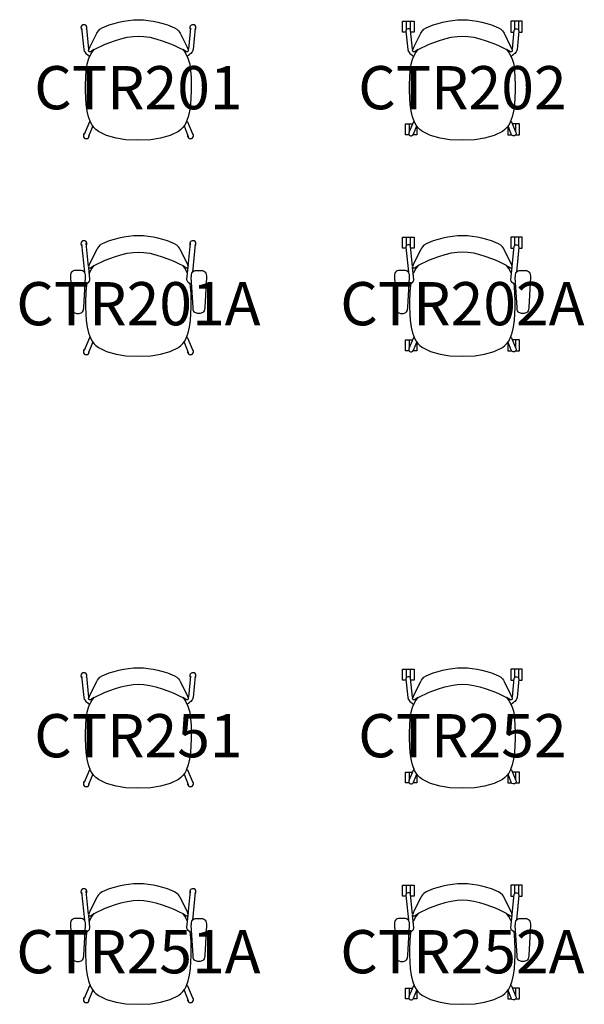
# Model space of a CAD drawing. Units: millimetres. Extents: x -550 to 5064, y -136 to 10638.
# Drawn here: x -550 to 2064, y 1 to 4559 of the extents above; entities that cross this region are included whole.
import ezdxf
from ezdxf.enums import TextEntityAlignment as Align

# ---------------------------------------------------------------- set-up
doc = ezdxf.new("R2010")
doc.units = ezdxf.units.MM
doc.header["$MEASUREMENT"] = 0
doc.layers.add('(Senator) Furniture 2D', color=7, linetype='Continuous')
doc.layers.add('(Senator) Furniture Text', color=6, linetype='Continuous')
doc.styles.add('Senator', font='swiss.ttf', dxfattribs={"height": 200})

# ---------------------------------------------------------------- blocks, each defined once
blk = doc.blocks.new('CTR201_2D')
at = {"layer": '(Senator) Furniture 2D'}
for p, q in [((-219.4, 412.6), (-214.9, 408.6)), ((219.4, 412.6), (214.9, 408.6)), ((-211.2, 67), (-231, 18.9)), ((211.2, 67), (231, 18.9))]:
    blk.add_line(p, q, dxfattribs=at)
for points in [[(-204.9, 420.6), (-222.3, 411), (-225.5, 410.4), (-228.1, 410.3), (-229.2, 411.2), (-231.1, 414.9), (-228.4, 423.5), (-223.4, 434.6), (-192.7, 496), (-189.5, 502), (-184.9, 508.3), (-178, 514.6), (-167.7, 521.1), (-156.9, 526.3), (-135.3, 535), (-112.8, 542), (-90.3, 548.2), (-67.8, 552.9), (-45.4, 556.1), (-22.9, 558.1), (0, 559.1), (22.9, 558.1), (45.4, 556.1), (67.8, 552.9), (90.3, 548.2), (112.8, 542), (135.3, 535), (156.9, 526.3), (167.7, 521.1), (178, 514.6), (184.9, 508.3), (189.5, 502), (192.7, 496), (223.4, 434.6), (228.4, 423.5), (231.1, 414.9), (229.2, 411.2), (228.1, 410.3), (225.5, 410.4), (222.3, 411), (204.9, 420.6)], [(-263.1, 520.2), (-253.2, 420.5), (-251.1, 413.6), (-248.7, 410), (-243, 403.3), (-238.4, 399.1), (-232.9, 394.6), (-225, 388.7)], [(-240.9, 520.2), (-231.4, 423.4), (-229.1, 421.4)], [(263.1, 520.2), (253.2, 420.5), (251.1, 413.6), (248.7, 410), (243, 403.3), (238.4, 399.1), (232.9, 394.6), (225, 388.7)], [(240.9, 520.2), (231.4, 423.4), (229.1, 421.4)], [(-223.6, 90.5), (-225.3, 88.4), (-227, 86), (-251.3, 27.1)], [(223.6, 90.5), (225.3, 88.4), (227, 86), (251.3, 27.1)]]:
    blk.add_lwpolyline(points, dxfattribs=at)
blk.add_lwpolyline([(0, 483.3), (24.9, 481.4), (52.3, 477.5), (81.3, 470.3), (110.7, 461.7), (153.3, 445.3), (169.9, 438), (189.4, 428.6), (204.9, 420.6), (215.7, 407.6), (229, 380.6), (237.4, 352.9), (241.6, 324), (243.5, 291.5), (244.4, 259.8), (244.8, 229), (241.3, 167.4), (237.1, 135.6), (230.8, 109.3), (221.2, 84), (214.4, 71.3), (206.2, 60.3), (196.9, 50.3), (184.9, 41), (147.7, 22.4), (102.7, 10.1), (58.2, 3.7), (0, 0.9), (-58.2, 3.7), (-102.7, 10.1), (-147.7, 22.4), (-184.9, 41), (-196.9, 50.3), (-206.2, 60.3), (-214.4, 71.3), (-221.2, 84), (-230.8, 109.3), (-237.1, 135.6), (-241.3, 167.4), (-244.8, 229), (-244.4, 259.8), (-243.5, 291.5), (-241.6, 324), (-237.4, 352.9), (-229, 380.6), (-215.7, 407.6), (-204.9, 420.6), (-189.4, 428.6), (-169.9, 438), (-153.3, 445.3), (-110.7, 461.7), (-81.3, 470.3), (-52.3, 477.5), (-24.9, 481.4)], close=True, dxfattribs=at)
for centre, radius, start, end in [((-252.1, 522.2), 13.9, 327.84, 222.2336), ((252.1, 522.2), 13.9, 317.7664, 212.16), ((-241.2, 22.6), 13.8, 120.7385, 16.1129), ((241.2, 22.6), 13.8, 163.8871, 59.2615)]:
    blk.add_arc(centre, radius, start, end, dxfattribs=at)
at = {"layer": '(Senator) Furniture Text', "style": 'Senator', "flags": 8}
blk.add_attdef('CODE(SENATOR)', text='', height=200, dxfattribs=at).set_placement((0, 244.4), align=Align.MIDDLE_CENTER)
blk = doc.blocks.new('CTR202_2D')
at = {"layer": '(Senator) Furniture 2D'}
for p, q in [((-259.6, 551.8), (-259.6, 512.1)), ((-241.5, 551.8), (-241.5, 513.6)), ((241.5, 551.8), (241.5, 513.6)), ((259.6, 551.8), (259.6, 512.1)), ((-219.4, 412.6), (-214.9, 408.6)), ((219.4, 412.6), (214.9, 408.6)), ((-246.4, 76.3), (-246.4, 38.9)), ((246.4, 76.3), (246.4, 38.9))]:
    blk.add_line(p, q, dxfattribs=at)
for points in [[(-260.7, 501.8), (-277.1, 501.8), (-277.1, 551.8), (-223.9, 551.8), (-223.9, 501.8), (-239.1, 501.8)], [(-204.9, 420.6), (-222.3, 411), (-225.5, 410.4), (-228.1, 410.3), (-229.2, 411.2), (-231.1, 414.9), (-228.4, 423.5), (-223.4, 434.6), (-192.7, 496), (-189.5, 502), (-184.9, 508.3), (-178, 514.6), (-167.7, 521.1), (-156.9, 526.3), (-135.3, 535), (-112.8, 542), (-90.3, 548.2), (-67.8, 552.9), (-45.4, 556.1), (-22.9, 558.1), (0, 559.1), (22.9, 558.1), (45.4, 556.1), (67.8, 552.9), (90.3, 548.2), (112.8, 542), (135.3, 535), (156.9, 526.3), (167.7, 521.1), (178, 514.6), (184.9, 508.3), (189.5, 502), (192.7, 496), (223.4, 434.6), (228.4, 423.5), (231.1, 414.9), (229.2, 411.2), (228.1, 410.3), (225.5, 410.4), (222.3, 411), (204.9, 420.6)], [(260.7, 501.8), (277.1, 501.8), (277.1, 551.8), (223.9, 551.8), (223.9, 501.8), (239.1, 501.8)], [(-246.7, 26.3), (-263.9, 26.3), (-263.9, 76.3), (-231, 76.3)], [(-210.7, 66.4), (-210.7, 26.3), (-227.5, 26.3)], [(210.7, 66.4), (210.7, 26.3), (227.5, 26.3)], [(246.7, 26.3), (263.9, 26.3), (263.9, 76.3), (231, 76.3)]]:
    blk.add_lwpolyline(points, dxfattribs=at)
for points in [[(-229.1, 421.4), (-231.4, 423.4), (-240, 511.4, 0.781442), (-261.2, 506.7), (-253.2, 420.5), (-251.1, 413.6), (-248.7, 410), (-243, 403.3), (-238.4, 399.1), (-232.9, 394.6), (-225, 388.7)], [(229.1, 421.4), (231.4, 423.4), (240, 511.4, -0.781442), (261.2, 506.7), (253.2, 420.5), (251.1, 413.6), (248.7, 410), (243, 403.3), (238.4, 399.1), (232.9, 394.6), (225, 388.7)], [(-223.6, 90.5), (-225.3, 88.4), (-227, 86), (-247.4, 36.5, 1.060638), (-226.4, 28.9), (-211.2, 67)], [(223.6, 90.5), (225.3, 88.4), (227, 86), (247.4, 36.5, -1.060638), (226.4, 28.9), (211.2, 67)]]:
    blk.add_lwpolyline(points, format="xyb", dxfattribs=at)
blk.add_lwpolyline([(0, 483.3), (24.9, 481.4), (52.3, 477.5), (81.3, 470.3), (110.7, 461.7), (153.3, 445.3), (169.9, 438), (189.4, 428.6), (204.9, 420.6), (215.7, 407.6), (229, 380.6), (237.4, 352.9), (241.6, 324), (243.5, 291.5), (244.4, 259.8), (244.8, 229), (241.3, 167.4), (237.1, 135.6), (230.8, 109.3), (221.2, 84), (214.4, 71.3), (206.2, 60.3), (196.9, 50.3), (184.9, 41), (147.7, 22.4), (102.7, 10.1), (58.2, 3.7), (0, 0.9), (-58.2, 3.7), (-102.7, 10.1), (-147.7, 22.4), (-184.9, 41), (-196.9, 50.3), (-206.2, 60.3), (-214.4, 71.3), (-221.2, 84), (-230.8, 109.3), (-237.1, 135.6), (-241.3, 167.4), (-244.8, 229), (-244.4, 259.8), (-243.5, 291.5), (-241.6, 324), (-237.4, 352.9), (-229, 380.6), (-215.7, 407.6), (-204.9, 420.6), (-189.4, 428.6), (-169.9, 438), (-153.3, 445.3), (-110.7, 461.7), (-81.3, 470.3), (-52.3, 477.5), (-24.9, 481.4)], close=True, dxfattribs=at)
at = {"layer": '(Senator) Furniture Text', "style": 'Senator', "flags": 8}
blk.add_attdef('CODE(SENATOR)', text='', height=200, dxfattribs=at).set_placement((0, 244.4), align=Align.MIDDLE_CENTER)
blk = doc.blocks.new('CTR201A_2D')
at = {"layer": '(Senator) Furniture 2D'}
for p, q in [((-230.6, 416.5), (-241.7, 524.4)), ((230.6, 416.5), (241.7, 524.4)), ((-231.4, 423.4), (-229.1, 421.4)), ((-219.4, 412.6), (-214.9, 408.6)), ((219.4, 412.6), (214.9, 408.6)), ((231.4, 423.4), (229.1, 421.4)), ((-228, 390.9), (-225, 388.7)), ((228, 390.9), (225, 388.7)), ((-211.2, 67), (-231, 18.9)), ((211.2, 67), (231, 18.9))]:
    blk.add_line(p, q, dxfattribs=at)
for points in [[(0, 559.1), (-22.9, 558.1), (-45.4, 556.1), (-67.8, 552.9), (-90.3, 548.2), (-112.8, 542), (-135.3, 535), (-156.9, 526.3), (-167.7, 521.1), (-178, 514.6), (-184.9, 508.3), (-189.5, 502), (-192.7, 496), (-223.4, 434.6), (-228.4, 423.5), (-231.1, 414.9), (-229.2, 411.2), (-228.1, 410.3), (-225.5, 410.4), (-222.3, 411), (-204.9, 420.6), (-189.4, 428.6), (-169.9, 438), (-153.3, 445.3), (-110.7, 461.7), (-81.3, 470.3), (-52.3, 477.5), (-24.9, 481.4), (0, 483.3), (24.9, 481.4), (52.3, 477.5), (81.3, 470.3), (110.7, 461.7), (153.3, 445.3), (169.9, 438), (189.4, 428.6), (204.9, 420.6), (222.3, 411), (225.5, 410.4), (228.1, 410.3), (229.2, 411.2), (231.1, 414.9), (228.4, 423.5), (223.4, 434.6), (192.7, 496), (189.5, 502), (184.9, 508.3), (178, 514.6), (167.7, 521.1), (156.9, 526.3), (135.3, 535), (112.8, 542), (90.3, 548.2), (67.8, 552.9), (45.4, 556.1), (22.9, 558.1)], [(-291.7, 398.1), (-296.4, 397.5), (-301.3, 396), (-305.9, 393.5), (-309.7, 390), (-312.6, 385.1), (-314.2, 379), (-314.8, 372.6), (-314.8, 367.7), (-307.1, 226.1), (-305.8, 216.6), (-304.1, 211.2), (-301.5, 206.7), (-298.1, 203.5), (-294.2, 201.4), (-289.9, 200.2), (-286, 199.5), (-273.8, 199.5), (-269.9, 200.2), (-265.6, 201.5), (-261.7, 203.5), (-258.3, 206.7), (-255.8, 211.2), (-254.1, 216.6), (-252.8, 226.2), (-245, 367.7), (-245.1, 372.5), (-245.6, 379), (-247.3, 385), (-250.1, 389.9), (-254, 393.5), (-258.5, 396), (-263.5, 397.5), (-268.1, 398.1)], [(291.7, 398.1), (296.4, 397.5), (301.3, 396), (305.9, 393.5), (309.7, 390), (312.6, 385.1), (314.2, 379), (314.8, 372.6), (314.8, 367.7), (307.1, 226.1), (305.8, 216.6), (304.1, 211.2), (301.5, 206.7), (298.1, 203.5), (294.2, 201.4), (289.9, 200.2), (286, 199.5), (273.8, 199.5), (269.9, 200.2), (265.6, 201.5), (261.7, 203.5), (258.3, 206.7), (255.8, 211.2), (254.1, 216.6), (252.8, 226.2), (245, 367.7), (245.1, 372.5), (245.6, 379), (247.3, 385), (250.1, 389.9), (254, 393.5), (258.5, 396), (263.5, 397.5), (268.1, 398.1)]]:
    blk.add_lwpolyline(points, close=True, dxfattribs=at)
for points in [[(-263.1, 520.2), (-250.2, 390)], [(263.1, 520.2), (250.2, 390)], [(-246.9, 332.7), (-243.3, 334.3), (-236.3, 338), (-230.7, 342.4), (-226.5, 347.9), (-225.7, 349.7), (-224.7, 353.7), (-224.4, 356.4), (-230.3, 413.3)], [(-227.3, 384.1), (-215.7, 407.6), (-204.9, 420.6)], [(227.3, 384.1), (215.7, 407.6), (204.9, 420.6)], [(246.9, 332.7), (243.3, 334.3), (236.3, 338), (230.7, 342.4), (226.5, 347.9), (225.7, 349.7), (224.7, 353.7), (224.4, 356.4), (230.3, 413.3)], [(-239.8, 336.1), (-241.6, 324), (-243.5, 291.5), (-244.4, 259.8), (-244.8, 229), (-241.3, 167.4), (-237.1, 135.6), (-230.8, 109.3), (-221.2, 84), (-214.4, 71.3), (-206.2, 60.3), (-196.9, 50.3), (-184.9, 41), (-147.7, 22.4), (-102.7, 10.1), (-58.2, 3.7), (0, 0.9), (58.2, 3.7), (102.7, 10.1), (147.7, 22.4), (184.9, 41), (196.9, 50.3), (206.2, 60.3), (214.4, 71.3), (221.2, 84), (230.8, 109.3), (237.1, 135.6), (241.3, 167.4), (244.8, 229), (244.4, 259.8), (243.5, 291.5), (241.6, 324), (239.8, 336.1)], [(-223.6, 90.5), (-225.3, 88.4), (-227, 86), (-251.3, 27.1)], [(223.6, 90.5), (225.3, 88.4), (227, 86), (251.3, 27.1)]]:
    blk.add_lwpolyline(points, dxfattribs=at)
for centre, radius, start, end in [((-252.1, 522.2), 13.9, 327.84, 222.2336), ((252.1, 522.2), 13.9, 317.7664, 212.16), ((-241.2, 22.6), 13.8, 120.7385, 16.1129), ((241.2, 22.6), 13.8, 163.8871, 59.2615)]:
    blk.add_arc(centre, radius, start, end, dxfattribs=at)
at = {"layer": '(Senator) Furniture Text', "style": 'Senator', "flags": 8}
blk.add_attdef('CODE(SENATOR)', text='', height=200, dxfattribs=at).set_placement((0, 244.4), align=Align.MIDDLE_CENTER)
blk = doc.blocks.new('CTR202A_2D')
at = {"layer": '(Senator) Furniture 2D'}
for p, q in [((-259.6, 551.8), (-259.6, 512.1)), ((-241.5, 551.8), (-241.5, 513.6)), ((241.5, 551.8), (241.5, 513.6)), ((259.6, 551.8), (259.6, 512.1)), ((-229.1, 421.4), (-231.4, 423.4)), ((-219.4, 412.6), (-214.9, 408.6)), ((219.4, 412.6), (214.9, 408.6)), ((229.1, 421.4), (231.4, 423.4)), ((-228, 390.9), (-225, 388.7)), ((228, 390.9), (225, 388.7)), ((-246.4, 76.3), (-246.4, 38.9)), ((246.4, 76.3), (246.4, 38.9))]:
    blk.add_line(p, q, dxfattribs=at)
for points in [[(-260.7, 501.8), (-277.1, 501.8), (-277.1, 551.8), (-223.9, 551.8), (-223.9, 501.8), (-239.1, 501.8)], [(204.9, 420.6), (222.3, 411), (225.5, 410.4), (228.1, 410.3), (229.2, 411.2), (231.1, 414.9), (228.4, 423.5), (223.4, 434.6), (192.7, 496), (189.5, 502), (184.9, 508.3), (178, 514.6), (167.7, 521.1), (156.9, 526.3), (135.3, 535), (112.8, 542), (90.3, 548.2), (67.8, 552.9), (45.4, 556.1), (22.9, 558.1), (0, 559.1), (-22.9, 558.1), (-45.4, 556.1), (-67.8, 552.9), (-90.3, 548.2), (-112.8, 542), (-135.3, 535), (-156.9, 526.3), (-167.7, 521.1), (-178, 514.6), (-184.9, 508.3), (-189.5, 502), (-192.7, 496), (-223.4, 434.6), (-228.4, 423.5), (-231.1, 414.9), (-229.2, 411.2), (-228.1, 410.3), (-225.5, 410.4), (-222.3, 411), (-204.9, 420.6)], [(260.7, 501.8), (277.1, 501.8), (277.1, 551.8), (223.9, 551.8), (223.9, 501.8), (239.1, 501.8)], [(227.3, 384.1), (215.7, 407.6), (204.9, 420.6), (189.4, 428.6), (169.9, 438), (153.3, 445.3), (110.7, 461.7), (81.3, 470.3), (52.3, 477.5), (24.9, 481.4), (0, 483.3), (-24.9, 481.4), (-52.3, 477.5), (-81.3, 470.3), (-110.7, 461.7), (-153.3, 445.3), (-169.9, 438), (-189.4, 428.6), (-204.9, 420.6), (-215.7, 407.6), (-227.3, 384.1)], [(-246.9, 332.7), (-243.3, 334.3), (-236.3, 338), (-230.7, 342.4), (-226.5, 347.9), (-225.7, 349.7), (-224.7, 353.7), (-224.4, 356.4), (-230.3, 413.3)], [(246.9, 332.7), (243.3, 334.3), (236.3, 338), (230.7, 342.4), (226.5, 347.9), (225.7, 349.7), (224.7, 353.7), (224.4, 356.4), (230.3, 413.3)], [(-239.8, 336.1), (-241.6, 324), (-243.5, 291.5), (-244.4, 259.8), (-244.8, 229), (-241.3, 167.4), (-237.1, 135.6), (-230.8, 109.3), (-221.2, 84), (-214.4, 71.3), (-206.2, 60.3), (-196.9, 50.3), (-184.9, 41), (-147.7, 22.4), (-102.7, 10.1), (-58.2, 3.7), (0, 0.9), (58.2, 3.7), (102.7, 10.1), (147.7, 22.4), (184.9, 41), (196.9, 50.3), (206.2, 60.3), (214.4, 71.3), (221.2, 84), (230.8, 109.3), (237.1, 135.6), (241.3, 167.4), (244.8, 229), (244.4, 259.8), (243.5, 291.5), (241.6, 324), (239.8, 336.1)], [(-246.7, 26.3), (-263.9, 26.3), (-263.9, 76.3), (-231, 76.3)], [(-210.7, 66.4), (-210.7, 26.3), (-227.5, 26.3)], [(210.7, 66.4), (210.7, 26.3), (227.5, 26.3)], [(246.7, 26.3), (263.9, 26.3), (263.9, 76.3), (231, 76.3)]]:
    blk.add_lwpolyline(points, dxfattribs=at)
for points in [[(-230.6, 416.5), (-240, 511.4, 0.781442), (-261.2, 506.7), (-250.2, 390)], [(230.6, 416.5), (240, 511.4, -0.781442), (261.2, 506.7), (250.2, 390)], [(-223.6, 90.5), (-225.3, 88.4), (-227, 86), (-247.4, 36.5, 1.060638), (-226.4, 28.9), (-211.2, 67)], [(223.6, 90.5), (225.3, 88.4), (227, 86), (247.4, 36.5, -1.060638), (226.4, 28.9), (211.2, 67)]]:
    blk.add_lwpolyline(points, format="xyb", dxfattribs=at)
for points in [[(-291.7, 398.1), (-296.4, 397.5), (-301.3, 396), (-305.9, 393.5), (-309.7, 390), (-312.6, 385.1), (-314.2, 379), (-314.8, 372.6), (-314.8, 367.7), (-307.1, 226.1), (-305.8, 216.6), (-304.1, 211.2), (-301.5, 206.7), (-298.1, 203.5), (-294.2, 201.4), (-289.9, 200.2), (-286, 199.5), (-273.8, 199.5), (-269.9, 200.2), (-265.6, 201.5), (-261.7, 203.5), (-258.3, 206.7), (-255.8, 211.2), (-254.1, 216.6), (-252.8, 226.2), (-245, 367.7), (-245.1, 372.5), (-245.6, 379), (-247.3, 385), (-250.1, 389.9), (-254, 393.5), (-258.5, 396), (-263.5, 397.5), (-268.1, 398.1)], [(291.7, 398.1), (296.4, 397.5), (301.3, 396), (305.9, 393.5), (309.7, 390), (312.6, 385.1), (314.2, 379), (314.8, 372.6), (314.8, 367.7), (307.1, 226.1), (305.8, 216.6), (304.1, 211.2), (301.5, 206.7), (298.1, 203.5), (294.2, 201.4), (289.9, 200.2), (286, 199.5), (273.8, 199.5), (269.9, 200.2), (265.6, 201.5), (261.7, 203.5), (258.3, 206.7), (255.8, 211.2), (254.1, 216.6), (252.8, 226.2), (245, 367.7), (245.1, 372.5), (245.6, 379), (247.3, 385), (250.1, 389.9), (254, 393.5), (258.5, 396), (263.5, 397.5), (268.1, 398.1)]]:
    blk.add_lwpolyline(points, close=True, dxfattribs=at)
at = {"layer": '(Senator) Furniture Text', "style": 'Senator', "flags": 8}
blk.add_attdef('CODE(SENATOR)', text='', height=200, dxfattribs=at).set_placement((0, 244.4), align=Align.MIDDLE_CENTER)
blk = doc.blocks.new('CTR251_2D')
at = {"layer": '(Senator) Furniture 2D'}
for p, q in [((-219.4, 412.6), (-214.9, 408.6)), ((219.4, 412.6), (214.9, 408.6)), ((-211.2, 67), (-231, 18.9)), ((211.2, 67), (231, 18.9))]:
    blk.add_line(p, q, dxfattribs=at)
for points in [[(-204.9, 420.6), (-222.3, 411), (-225.5, 410.4), (-228.1, 410.3), (-229.2, 411.2), (-231.1, 414.9), (-228.4, 423.5), (-223.4, 434.6), (-192.7, 496), (-189.5, 502), (-184.9, 508.3), (-178, 514.6), (-167.7, 521.1), (-156.9, 526.3), (-135.3, 535), (-112.8, 542), (-90.3, 548.2), (-67.8, 552.9), (-45.4, 556.1), (-22.9, 558.1), (0, 559.1), (22.9, 558.1), (45.4, 556.1), (67.8, 552.9), (90.3, 548.2), (112.8, 542), (135.3, 535), (156.9, 526.3), (167.7, 521.1), (178, 514.6), (184.9, 508.3), (189.5, 502), (192.7, 496), (223.4, 434.6), (228.4, 423.5), (231.1, 414.9), (229.2, 411.2), (228.1, 410.3), (225.5, 410.4), (222.3, 411), (204.9, 420.6)], [(-263.1, 520.2), (-253.2, 420.5), (-251.1, 413.6), (-248.7, 410), (-243, 403.3), (-238.4, 399.1), (-232.9, 394.6), (-225, 388.7)], [(-240.9, 520.2), (-231.4, 423.4), (-229.1, 421.4)], [(263.1, 520.2), (253.2, 420.5), (251.1, 413.6), (248.7, 410), (243, 403.3), (238.4, 399.1), (232.9, 394.6), (225, 388.7)], [(240.9, 520.2), (231.4, 423.4), (229.1, 421.4)], [(-223.6, 90.5), (-225.3, 88.4), (-227, 86), (-251.3, 27.1)], [(223.6, 90.5), (225.3, 88.4), (227, 86), (251.3, 27.1)]]:
    blk.add_lwpolyline(points, dxfattribs=at)
blk.add_lwpolyline([(0, 483.3), (24.9, 481.4), (52.3, 477.5), (81.3, 470.3), (110.7, 461.7), (153.3, 445.3), (169.9, 438), (189.4, 428.6), (204.9, 420.6), (215.7, 407.6), (229, 380.6), (237.4, 352.9), (241.6, 324), (243.5, 291.5), (244.4, 259.8), (244.8, 229), (241.3, 167.4), (237.1, 135.6), (230.8, 109.3), (221.2, 84), (214.4, 71.3), (206.2, 60.3), (196.9, 50.3), (184.9, 41), (147.7, 22.4), (102.7, 10.1), (58.2, 3.7), (0, 0.9), (-58.2, 3.7), (-102.7, 10.1), (-147.7, 22.4), (-184.9, 41), (-196.9, 50.3), (-206.2, 60.3), (-214.4, 71.3), (-221.2, 84), (-230.8, 109.3), (-237.1, 135.6), (-241.3, 167.4), (-244.8, 229), (-244.4, 259.8), (-243.5, 291.5), (-241.6, 324), (-237.4, 352.9), (-229, 380.6), (-215.7, 407.6), (-204.9, 420.6), (-189.4, 428.6), (-169.9, 438), (-153.3, 445.3), (-110.7, 461.7), (-81.3, 470.3), (-52.3, 477.5), (-24.9, 481.4)], close=True, dxfattribs=at)
for centre, radius, start, end in [((-252.1, 522.2), 13.9, 327.84, 222.2336), ((252.1, 522.2), 13.9, 317.7664, 212.16), ((-241.2, 22.6), 13.8, 120.7385, 16.1129), ((241.2, 22.6), 13.8, 163.8871, 59.2615)]:
    blk.add_arc(centre, radius, start, end, dxfattribs=at)
at = {"layer": '(Senator) Furniture Text', "style": 'Senator', "flags": 8}
blk.add_attdef('CODE(SENATOR)', text='', height=200, dxfattribs=at).set_placement((0, 244.4), align=Align.MIDDLE_CENTER)
blk = doc.blocks.new('CTR252_2D')
at = {"layer": '(Senator) Furniture 2D'}
for p, q in [((-259.6, 551.8), (-259.6, 512.1)), ((-241.5, 551.8), (-241.5, 513.6)), ((241.5, 551.8), (241.5, 513.6)), ((259.6, 551.8), (259.6, 512.1)), ((-219.4, 412.6), (-214.9, 408.6)), ((219.4, 412.6), (214.9, 408.6)), ((-246.4, 76.3), (-246.4, 38.9)), ((246.4, 76.3), (246.4, 38.9))]:
    blk.add_line(p, q, dxfattribs=at)
for points in [[(-260.7, 501.8), (-277.1, 501.8), (-277.1, 551.8), (-223.9, 551.8), (-223.9, 501.8), (-239.1, 501.8)], [(-204.9, 420.6), (-222.3, 411), (-225.5, 410.4), (-228.1, 410.3), (-229.2, 411.2), (-231.1, 414.9), (-228.4, 423.5), (-223.4, 434.6), (-192.7, 496), (-189.5, 502), (-184.9, 508.3), (-178, 514.6), (-167.7, 521.1), (-156.9, 526.3), (-135.3, 535), (-112.8, 542), (-90.3, 548.2), (-67.8, 552.9), (-45.4, 556.1), (-22.9, 558.1), (0, 559.1), (22.9, 558.1), (45.4, 556.1), (67.8, 552.9), (90.3, 548.2), (112.8, 542), (135.3, 535), (156.9, 526.3), (167.7, 521.1), (178, 514.6), (184.9, 508.3), (189.5, 502), (192.7, 496), (223.4, 434.6), (228.4, 423.5), (231.1, 414.9), (229.2, 411.2), (228.1, 410.3), (225.5, 410.4), (222.3, 411), (204.9, 420.6)], [(260.7, 501.8), (277.1, 501.8), (277.1, 551.8), (223.9, 551.8), (223.9, 501.8), (239.1, 501.8)], [(-246.7, 26.3), (-263.9, 26.3), (-263.9, 76.3), (-231, 76.3)], [(-210.7, 66.4), (-210.7, 26.3), (-227.5, 26.3)], [(210.7, 66.4), (210.7, 26.3), (227.5, 26.3)], [(246.7, 26.3), (263.9, 26.3), (263.9, 76.3), (231, 76.3)]]:
    blk.add_lwpolyline(points, dxfattribs=at)
for points in [[(-229.1, 421.4), (-231.4, 423.4), (-240, 511.4, 0.781442), (-261.2, 506.7), (-253.2, 420.5), (-251.1, 413.6), (-248.7, 410), (-243, 403.3), (-238.4, 399.1), (-232.9, 394.6), (-225, 388.7)], [(229.1, 421.4), (231.4, 423.4), (240, 511.4, -0.781442), (261.2, 506.7), (253.2, 420.5), (251.1, 413.6), (248.7, 410), (243, 403.3), (238.4, 399.1), (232.9, 394.6), (225, 388.7)], [(-223.6, 90.5), (-225.3, 88.4), (-227, 86), (-247.4, 36.5, 1.060638), (-226.4, 28.9), (-211.2, 67)], [(223.6, 90.5), (225.3, 88.4), (227, 86), (247.4, 36.5, -1.060638), (226.4, 28.9), (211.2, 67)]]:
    blk.add_lwpolyline(points, format="xyb", dxfattribs=at)
blk.add_lwpolyline([(0, 483.3), (24.9, 481.4), (52.3, 477.5), (81.3, 470.3), (110.7, 461.7), (153.3, 445.3), (169.9, 438), (189.4, 428.6), (204.9, 420.6), (215.7, 407.6), (229, 380.6), (237.4, 352.9), (241.6, 324), (243.5, 291.5), (244.4, 259.8), (244.8, 229), (241.3, 167.4), (237.1, 135.6), (230.8, 109.3), (221.2, 84), (214.4, 71.3), (206.2, 60.3), (196.9, 50.3), (184.9, 41), (147.7, 22.4), (102.7, 10.1), (58.2, 3.7), (0, 0.9), (-58.2, 3.7), (-102.7, 10.1), (-147.7, 22.4), (-184.9, 41), (-196.9, 50.3), (-206.2, 60.3), (-214.4, 71.3), (-221.2, 84), (-230.8, 109.3), (-237.1, 135.6), (-241.3, 167.4), (-244.8, 229), (-244.4, 259.8), (-243.5, 291.5), (-241.6, 324), (-237.4, 352.9), (-229, 380.6), (-215.7, 407.6), (-204.9, 420.6), (-189.4, 428.6), (-169.9, 438), (-153.3, 445.3), (-110.7, 461.7), (-81.3, 470.3), (-52.3, 477.5), (-24.9, 481.4)], close=True, dxfattribs=at)
at = {"layer": '(Senator) Furniture Text', "style": 'Senator', "flags": 8}
blk.add_attdef('CODE(SENATOR)', text='', height=200, dxfattribs=at).set_placement((0, 244.4), align=Align.MIDDLE_CENTER)
blk = doc.blocks.new('CTR251A_2D')
at = {"layer": '(Senator) Furniture 2D'}
for p, q in [((-230.6, 416.5), (-241.7, 524.4)), ((230.6, 416.5), (241.7, 524.4)), ((-231.4, 423.4), (-229.1, 421.4)), ((-219.4, 412.6), (-214.9, 408.6)), ((219.4, 412.6), (214.9, 408.6)), ((231.4, 423.4), (229.1, 421.4)), ((-228, 390.9), (-225, 388.7)), ((228, 390.9), (225, 388.7)), ((-211.2, 67), (-231, 18.9)), ((211.2, 67), (231, 18.9))]:
    blk.add_line(p, q, dxfattribs=at)
for points in [[(0, 559.1), (-22.9, 558.1), (-45.4, 556.1), (-67.8, 552.9), (-90.3, 548.2), (-112.8, 542), (-135.3, 535), (-156.9, 526.3), (-167.7, 521.1), (-178, 514.6), (-184.9, 508.3), (-189.5, 502), (-192.7, 496), (-223.4, 434.6), (-228.4, 423.5), (-231.1, 414.9), (-229.2, 411.2), (-228.1, 410.3), (-225.5, 410.4), (-222.3, 411), (-204.9, 420.6), (-189.4, 428.6), (-169.9, 438), (-153.3, 445.3), (-110.7, 461.7), (-81.3, 470.3), (-52.3, 477.5), (-24.9, 481.4), (0, 483.3), (24.9, 481.4), (52.3, 477.5), (81.3, 470.3), (110.7, 461.7), (153.3, 445.3), (169.9, 438), (189.4, 428.6), (204.9, 420.6), (222.3, 411), (225.5, 410.4), (228.1, 410.3), (229.2, 411.2), (231.1, 414.9), (228.4, 423.5), (223.4, 434.6), (192.7, 496), (189.5, 502), (184.9, 508.3), (178, 514.6), (167.7, 521.1), (156.9, 526.3), (135.3, 535), (112.8, 542), (90.3, 548.2), (67.8, 552.9), (45.4, 556.1), (22.9, 558.1)], [(-291.7, 398.1), (-296.4, 397.5), (-301.3, 396), (-305.9, 393.5), (-309.7, 390), (-312.6, 385.1), (-314.2, 379), (-314.8, 372.6), (-314.8, 367.7), (-307.1, 226.1), (-305.8, 216.6), (-304.1, 211.2), (-301.5, 206.7), (-298.1, 203.5), (-294.2, 201.4), (-289.9, 200.2), (-286, 199.5), (-273.8, 199.5), (-269.9, 200.2), (-265.6, 201.5), (-261.7, 203.5), (-258.3, 206.7), (-255.8, 211.2), (-254.1, 216.6), (-252.8, 226.2), (-245, 367.7), (-245.1, 372.5), (-245.6, 379), (-247.3, 385), (-250.1, 389.9), (-254, 393.5), (-258.5, 396), (-263.5, 397.5), (-268.1, 398.1)], [(291.7, 398.1), (296.4, 397.5), (301.3, 396), (305.9, 393.5), (309.7, 390), (312.6, 385.1), (314.2, 379), (314.8, 372.6), (314.8, 367.7), (307.1, 226.1), (305.8, 216.6), (304.1, 211.2), (301.5, 206.7), (298.1, 203.5), (294.2, 201.4), (289.9, 200.2), (286, 199.5), (273.8, 199.5), (269.9, 200.2), (265.6, 201.5), (261.7, 203.5), (258.3, 206.7), (255.8, 211.2), (254.1, 216.6), (252.8, 226.2), (245, 367.7), (245.1, 372.5), (245.6, 379), (247.3, 385), (250.1, 389.9), (254, 393.5), (258.5, 396), (263.5, 397.5), (268.1, 398.1)]]:
    blk.add_lwpolyline(points, close=True, dxfattribs=at)
for points in [[(-263.1, 520.2), (-250.2, 390)], [(263.1, 520.2), (250.2, 390)], [(-246.9, 332.7), (-243.3, 334.3), (-236.3, 338), (-230.7, 342.4), (-226.5, 347.9), (-225.7, 349.7), (-224.7, 353.7), (-224.4, 356.4), (-230.3, 413.3)], [(-227.3, 384.1), (-215.7, 407.6), (-204.9, 420.6)], [(227.3, 384.1), (215.7, 407.6), (204.9, 420.6)], [(246.9, 332.7), (243.3, 334.3), (236.3, 338), (230.7, 342.4), (226.5, 347.9), (225.7, 349.7), (224.7, 353.7), (224.4, 356.4), (230.3, 413.3)], [(-239.8, 336.1), (-241.6, 324), (-243.5, 291.5), (-244.4, 259.8), (-244.8, 229), (-241.3, 167.4), (-237.1, 135.6), (-230.8, 109.3), (-221.2, 84), (-214.4, 71.3), (-206.2, 60.3), (-196.9, 50.3), (-184.9, 41), (-147.7, 22.4), (-102.7, 10.1), (-58.2, 3.7), (0, 0.9), (58.2, 3.7), (102.7, 10.1), (147.7, 22.4), (184.9, 41), (196.9, 50.3), (206.2, 60.3), (214.4, 71.3), (221.2, 84), (230.8, 109.3), (237.1, 135.6), (241.3, 167.4), (244.8, 229), (244.4, 259.8), (243.5, 291.5), (241.6, 324), (239.8, 336.1)], [(-223.6, 90.5), (-225.3, 88.4), (-227, 86), (-251.3, 27.1)], [(223.6, 90.5), (225.3, 88.4), (227, 86), (251.3, 27.1)]]:
    blk.add_lwpolyline(points, dxfattribs=at)
for centre, radius, start, end in [((-252.1, 522.2), 13.9, 327.84, 222.2336), ((252.1, 522.2), 13.9, 317.7664, 212.16), ((-241.2, 22.6), 13.8, 120.7385, 16.1129), ((241.2, 22.6), 13.8, 163.8871, 59.2615)]:
    blk.add_arc(centre, radius, start, end, dxfattribs=at)
at = {"layer": '(Senator) Furniture Text', "style": 'Senator', "flags": 8}
blk.add_attdef('CODE(SENATOR)', text='', height=200, dxfattribs=at).set_placement((0, 244.4), align=Align.MIDDLE_CENTER)
blk = doc.blocks.new('CTR252A_2D')
at = {"layer": '(Senator) Furniture 2D'}
for p, q in [((-259.6, 551.8), (-259.6, 512.1)), ((-241.5, 551.8), (-241.5, 513.6)), ((241.5, 551.8), (241.5, 513.6)), ((259.6, 551.8), (259.6, 512.1)), ((-229.1, 421.4), (-231.4, 423.4)), ((-219.4, 412.6), (-214.9, 408.6)), ((219.4, 412.6), (214.9, 408.6)), ((229.1, 421.4), (231.4, 423.4)), ((-228, 390.9), (-225, 388.7)), ((228, 390.9), (225, 388.7)), ((-246.4, 76.3), (-246.4, 38.9)), ((246.4, 76.3), (246.4, 38.9))]:
    blk.add_line(p, q, dxfattribs=at)
for points in [[(-260.7, 501.8), (-277.1, 501.8), (-277.1, 551.8), (-223.9, 551.8), (-223.9, 501.8), (-239.1, 501.8)], [(204.9, 420.6), (222.3, 411), (225.5, 410.4), (228.1, 410.3), (229.2, 411.2), (231.1, 414.9), (228.4, 423.5), (223.4, 434.6), (192.7, 496), (189.5, 502), (184.9, 508.3), (178, 514.6), (167.7, 521.1), (156.9, 526.3), (135.3, 535), (112.8, 542), (90.3, 548.2), (67.8, 552.9), (45.4, 556.1), (22.9, 558.1), (0, 559.1), (-22.9, 558.1), (-45.4, 556.1), (-67.8, 552.9), (-90.3, 548.2), (-112.8, 542), (-135.3, 535), (-156.9, 526.3), (-167.7, 521.1), (-178, 514.6), (-184.9, 508.3), (-189.5, 502), (-192.7, 496), (-223.4, 434.6), (-228.4, 423.5), (-231.1, 414.9), (-229.2, 411.2), (-228.1, 410.3), (-225.5, 410.4), (-222.3, 411), (-204.9, 420.6)], [(260.7, 501.8), (277.1, 501.8), (277.1, 551.8), (223.9, 551.8), (223.9, 501.8), (239.1, 501.8)], [(227.3, 384.1), (215.7, 407.6), (204.9, 420.6), (189.4, 428.6), (169.9, 438), (153.3, 445.3), (110.7, 461.7), (81.3, 470.3), (52.3, 477.5), (24.9, 481.4), (0, 483.3), (-24.9, 481.4), (-52.3, 477.5), (-81.3, 470.3), (-110.7, 461.7), (-153.3, 445.3), (-169.9, 438), (-189.4, 428.6), (-204.9, 420.6), (-215.7, 407.6), (-227.3, 384.1)], [(-246.9, 332.7), (-243.3, 334.3), (-236.3, 338), (-230.7, 342.4), (-226.5, 347.9), (-225.7, 349.7), (-224.7, 353.7), (-224.4, 356.4), (-230.3, 413.3)], [(246.9, 332.7), (243.3, 334.3), (236.3, 338), (230.7, 342.4), (226.5, 347.9), (225.7, 349.7), (224.7, 353.7), (224.4, 356.4), (230.3, 413.3)], [(-239.8, 336.1), (-241.6, 324), (-243.5, 291.5), (-244.4, 259.8), (-244.8, 229), (-241.3, 167.4), (-237.1, 135.6), (-230.8, 109.3), (-221.2, 84), (-214.4, 71.3), (-206.2, 60.3), (-196.9, 50.3), (-184.9, 41), (-147.7, 22.4), (-102.7, 10.1), (-58.2, 3.7), (0, 0.9), (58.2, 3.7), (102.7, 10.1), (147.7, 22.4), (184.9, 41), (196.9, 50.3), (206.2, 60.3), (214.4, 71.3), (221.2, 84), (230.8, 109.3), (237.1, 135.6), (241.3, 167.4), (244.8, 229), (244.4, 259.8), (243.5, 291.5), (241.6, 324), (239.8, 336.1)], [(-246.7, 26.3), (-263.9, 26.3), (-263.9, 76.3), (-231, 76.3)], [(-210.7, 66.4), (-210.7, 26.3), (-227.5, 26.3)], [(210.7, 66.4), (210.7, 26.3), (227.5, 26.3)], [(246.7, 26.3), (263.9, 26.3), (263.9, 76.3), (231, 76.3)]]:
    blk.add_lwpolyline(points, dxfattribs=at)
for points in [[(-230.6, 416.5), (-240, 511.4, 0.781442), (-261.2, 506.7), (-250.2, 390)], [(230.6, 416.5), (240, 511.4, -0.781442), (261.2, 506.7), (250.2, 390)], [(-223.6, 90.5), (-225.3, 88.4), (-227, 86), (-247.4, 36.5, 1.060638), (-226.4, 28.9), (-211.2, 67)], [(223.6, 90.5), (225.3, 88.4), (227, 86), (247.4, 36.5, -1.060638), (226.4, 28.9), (211.2, 67)]]:
    blk.add_lwpolyline(points, format="xyb", dxfattribs=at)
for points in [[(-291.7, 398.1), (-296.4, 397.5), (-301.3, 396), (-305.9, 393.5), (-309.7, 390), (-312.6, 385.1), (-314.2, 379), (-314.8, 372.6), (-314.8, 367.7), (-307.1, 226.1), (-305.8, 216.6), (-304.1, 211.2), (-301.5, 206.7), (-298.1, 203.5), (-294.2, 201.4), (-289.9, 200.2), (-286, 199.5), (-273.8, 199.5), (-269.9, 200.2), (-265.6, 201.5), (-261.7, 203.5), (-258.3, 206.7), (-255.8, 211.2), (-254.1, 216.6), (-252.8, 226.2), (-245, 367.7), (-245.1, 372.5), (-245.6, 379), (-247.3, 385), (-250.1, 389.9), (-254, 393.5), (-258.5, 396), (-263.5, 397.5), (-268.1, 398.1)], [(291.7, 398.1), (296.4, 397.5), (301.3, 396), (305.9, 393.5), (309.7, 390), (312.6, 385.1), (314.2, 379), (314.8, 372.6), (314.8, 367.7), (307.1, 226.1), (305.8, 216.6), (304.1, 211.2), (301.5, 206.7), (298.1, 203.5), (294.2, 201.4), (289.9, 200.2), (286, 199.5), (273.8, 199.5), (269.9, 200.2), (265.6, 201.5), (261.7, 203.5), (258.3, 206.7), (255.8, 211.2), (254.1, 216.6), (252.8, 226.2), (245, 367.7), (245.1, 372.5), (245.6, 379), (247.3, 385), (250.1, 389.9), (254, 393.5), (258.5, 396), (263.5, 397.5), (268.1, 398.1)]]:
    blk.add_lwpolyline(points, close=True, dxfattribs=at)
at = {"layer": '(Senator) Furniture Text', "style": 'Senator', "flags": 8}
blk.add_attdef('CODE(SENATOR)', text='', height=200, dxfattribs=at).set_placement((0, 244.4), align=Align.MIDDLE_CENTER)

msp = doc.modelspace()

# ---------------------------------------------------------------- block references
ref = msp.add_blockref('CTR201_2D', (0, 4000))
ref.add_attrib('CODE(SENATOR)', 'CTR201', dxfattribs={"layer": '(Senator) Furniture Text', "height": 200, "style": 'Senator'}).set_placement((0, 4244.4), align=Align.MIDDLE_CENTER)
ref = msp.add_blockref('CTR202_2D', (1500, 4000))
ref.add_attrib('CODE(SENATOR)', 'CTR202', dxfattribs={"layer": '(Senator) Furniture Text', "height": 200, "style": 'Senator'}).set_placement((1500, 4244.4), align=Align.MIDDLE_CENTER)
ref = msp.add_blockref('CTR201A_2D', (0, 3000))
ref.add_attrib('CODE(SENATOR)', 'CTR201A', dxfattribs={"layer": '(Senator) Furniture Text', "height": 200, "style": 'Senator'}).set_placement((0, 3244.4), align=Align.MIDDLE_CENTER)
ref = msp.add_blockref('CTR202A_2D', (1500, 3000))
ref.add_attrib('CODE(SENATOR)', 'CTR202A', dxfattribs={"layer": '(Senator) Furniture Text', "height": 200, "style": 'Senator'}).set_placement((1500, 3244.4), align=Align.MIDDLE_CENTER)
ref = msp.add_blockref('CTR251_2D', (0, 1000))
ref.add_attrib('CODE(SENATOR)', 'CTR251', dxfattribs={"layer": '(Senator) Furniture Text', "height": 200, "style": 'Senator'}).set_placement((0, 1244.4), align=Align.MIDDLE_CENTER)
ref = msp.add_blockref('CTR252_2D', (1500, 1000))
ref.add_attrib('CODE(SENATOR)', 'CTR252', dxfattribs={"layer": '(Senator) Furniture Text', "height": 200, "style": 'Senator'}).set_placement((1500, 1244.4), align=Align.MIDDLE_CENTER)
ref = msp.add_blockref('CTR251A_2D', (0, 0))
ref.add_attrib('CODE(SENATOR)', 'CTR251A', dxfattribs={"layer": '(Senator) Furniture Text', "height": 200, "style": 'Senator'}).set_placement((0, 244.4), align=Align.MIDDLE_CENTER)
ref = msp.add_blockref('CTR252A_2D', (1500, 0))
ref.add_attrib('CODE(SENATOR)', 'CTR252A', dxfattribs={"layer": '(Senator) Furniture Text', "height": 200, "style": 'Senator'}).set_placement((1500, 244.4), align=Align.MIDDLE_CENTER)

doc.saveas('drawing.dxf')
